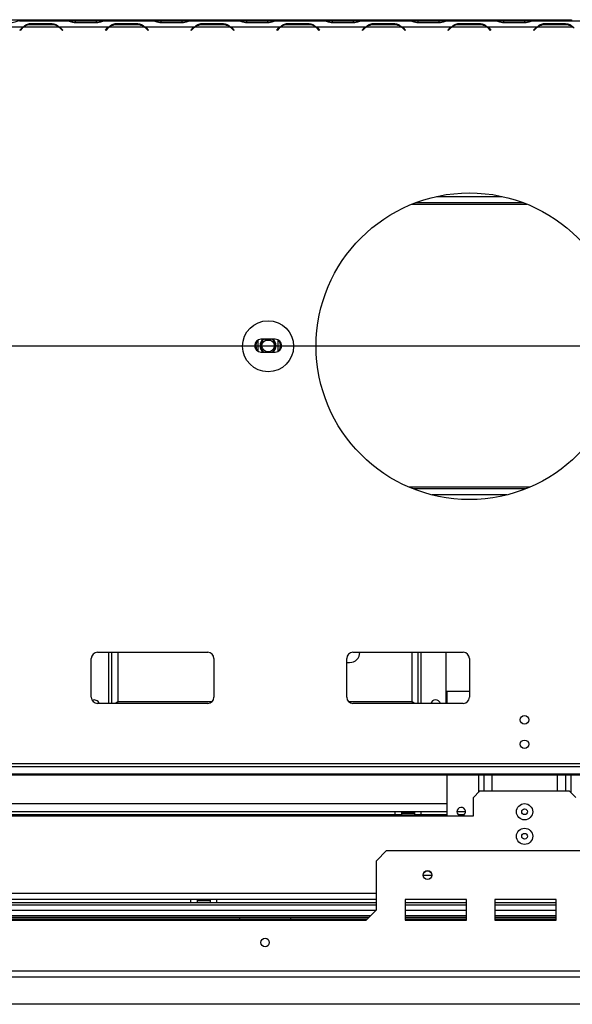
# Model space of a CAD drawing. Units: millimetres. Extents: x 5 to 267, y 7 to 205.
# Drawn here: x 93 to 110, y 33 to 63 of the extents above; entities that cross this region are included whole.
import ezdxf

# ---------------------------------------------------------------- set-up
doc = ezdxf.new("R2010")
doc.units = ezdxf.units.MM
doc.layers.add('FORMAT', color=7, linetype='Continuous')
doc.styles.add('SLDTEXTSTYLE1', font='TXT', dxfattribs={"width": 0.75})
doc.dimstyles.new('SLDDIMSTYLE0', dxfattribs={"dimtxt": 2.645833, "dimasz": 1.3, "dimexe": 0, "dimexo": 0.0625, "dimgap": 0.661458, "dimtad": 1, "dimdec": 0, "dimlfac": 16, "dimrnd": 1e-09, "dimzin": 12, "dimdsep": 46, "dimtxsty": 'SLDTEXTSTYLE1', "dimsah": 1, "dimcen": 0.09, "dimadec": 0, "dimazin": 3, "dimtfac": 1, "dimtdec": 0, "dimtofl": 0, "dimtmove": 0, "dimatfit": 3, "dimfxl": 0, "dimfrac": 2, "dimtolj": 1, "dimtzin": 12, "dimarcsym": 0})

# ---------------------------------------------------------------- blocks, each defined once
blk = doc.blocks.new('_D_10')
at = {"layer": 'FORMAT'}
for p, q in [((85.647, 52.971), (150.397, 52.971)), ((149.397, 52.971), (149.397, 32.834)), ((140.394, 48.141), (140.394, 48.946)), ((140.394, 48.946), (145.333, 48.946)), ((145.333, 48.946), (145.333, 48.141)), ((140.94, 45.466), (144.788, 43.157)), ((140.394, 37.664), (140.394, 36.859)), ((145.333, 36.859), (145.333, 37.664)), ((140.394, 36.859), (145.333, 36.859)), ((132.523, 32.834), (150.397, 32.834))]:
    blk.add_line(p, q, dxfattribs=at)
for points in [[(149.397, 52.971), (149.147, 51.671), (149.647, 51.671)], [(149.397, 32.834), (149.647, 34.134), (149.147, 34.134)]]:
    blk.add_solid(points, dxfattribs=at)
at = {"layer": 'FORMAT', "attachment_point": 1, "rotation": 90, "style": 'SLDTEXTSTYLE1'}
for s, insert, char_height in [('322mm', (145.987, 36.663), 2.6458), ('"', (141.412, 47.048), 2.646), ('16', (142.946, 44.311), 1.8521), ('11', (140.476, 41.574), 1.8521), ('12', (141.412, 37.664), 2.6458)]:
    blk.add_mtext(s, dxfattribs=dict(at, insert=insert, char_height=char_height))

msp = doc.modelspace()

# ---------------------------------------------------------------- linework, layer by layer
at = {"color": 7, "linetype": 'Continuous', "lineweight": 25}
for p, q in [((87.459, 62.94), (109.647, 62.94)), ((109.647, 62.94), (109.647, 62.909)), ((91.356, 62.721), (92.88, 62.721)), ((92.76, 62.909), (92.775, 62.909)), ((92.775, 62.909), (92.769, 62.909)), ((92.771, 62.618), (92.84, 62.686)), ((92.775, 62.909), (94.208, 62.909)), ((92.849, 62.678), (92.78, 62.609)), ((92.88, 62.721), (92.946, 62.745)), ((92.902, 62.721), (93.953, 62.721)), ((93.105, 62.821), (93.75, 62.821)), ((93.105, 62.784), (93.105, 62.821)), ((93.75, 62.784), (93.105, 62.784)), ((93.75, 62.784), (93.75, 62.821)), ((93.975, 62.721), (95.499, 62.721)), ((94.075, 62.609), (94.006, 62.678)), ((94.015, 62.686), (94.084, 62.618)), ((94.214, 62.909), (94.208, 62.909)), ((94.208, 62.909), (94.222, 62.909)), ((94.222, 62.909), (94.226, 62.909)), ((94.226, 62.909), (94.479, 62.909)), ((94.479, 62.909), (95.123, 62.909)), ((95.123, 62.843), (94.479, 62.843)), ((95.123, 62.909), (95.376, 62.909)), ((95.376, 62.909), (95.38, 62.909)), ((95.38, 62.909), (95.394, 62.909)), ((95.394, 62.909), (95.388, 62.909)), ((95.39, 62.618), (95.459, 62.686)), ((95.394, 62.909), (96.827, 62.909)), ((95.468, 62.678), (95.399, 62.609)), ((95.499, 62.721), (95.565, 62.745)), ((95.521, 62.721), (96.572, 62.721)), ((95.724, 62.821), (96.369, 62.821)), ((95.724, 62.784), (95.724, 62.821)), ((96.369, 62.784), (95.724, 62.784)), ((96.369, 62.784), (96.369, 62.821)), ((96.594, 62.721), (98.119, 62.721)), ((96.694, 62.609), (96.625, 62.678)), ((96.634, 62.686), (96.703, 62.618)), ((96.833, 62.909), (96.827, 62.909)), ((96.827, 62.909), (96.842, 62.909)), ((96.842, 62.909), (96.845, 62.909)), ((96.845, 62.909), (97.098, 62.909)), ((97.098, 62.909), (97.742, 62.909)), ((97.742, 62.843), (97.098, 62.843)), ((97.742, 62.909), (97.995, 62.909)), ((97.995, 62.909), (97.999, 62.909)), ((97.999, 62.909), (98.013, 62.909)), ((98.013, 62.909), (98.008, 62.909)), ((98.01, 62.618), (98.078, 62.686)), ((98.013, 62.909), (99.446, 62.909)), ((98.087, 62.678), (98.018, 62.609)), ((98.119, 62.721), (98.184, 62.745)), ((98.14, 62.721), (99.192, 62.721)), ((98.344, 62.821), (98.988, 62.821)), ((98.344, 62.784), (98.344, 62.821)), ((98.988, 62.784), (98.344, 62.784)), ((98.988, 62.784), (98.988, 62.821)), ((99.213, 62.721), (100.738, 62.721)), ((99.313, 62.609), (99.244, 62.678)), ((99.253, 62.686), (99.322, 62.618)), ((99.452, 62.909), (99.446, 62.909)), ((99.446, 62.909), (99.461, 62.909)), ((99.461, 62.909), (99.464, 62.909)), ((99.464, 62.909), (99.717, 62.909)), ((99.717, 62.909), (100.362, 62.909)), ((100.362, 62.843), (99.717, 62.843)), ((100.362, 62.909), (100.615, 62.909)), ((100.615, 62.909), (100.618, 62.909)), ((100.618, 62.909), (100.632, 62.909)), ((100.632, 62.909), (100.627, 62.909)), ((100.629, 62.618), (100.698, 62.686)), ((100.632, 62.909), (102.065, 62.909)), ((100.706, 62.678), (100.638, 62.609)), ((100.738, 62.721), (100.803, 62.745)), ((100.759, 62.721), (101.811, 62.721)), ((100.963, 62.821), (101.607, 62.821)), ((100.963, 62.784), (100.963, 62.821)), ((101.607, 62.784), (100.963, 62.784)), ((101.607, 62.784), (101.607, 62.821)), ((101.832, 62.721), (103.357, 62.721)), ((101.932, 62.609), (101.864, 62.678)), ((101.872, 62.686), (101.941, 62.618)), ((102.071, 62.909), (102.065, 62.909)), ((102.065, 62.909), (102.08, 62.909)), ((102.08, 62.909), (102.083, 62.909)), ((102.083, 62.909), (102.336, 62.909)), ((102.336, 62.909), (102.981, 62.909)), ((102.981, 62.843), (102.336, 62.843)), ((102.981, 62.909), (103.234, 62.909)), ((103.234, 62.909), (103.237, 62.909)), ((103.237, 62.909), (103.251, 62.909)), ((103.251, 62.909), (103.246, 62.909)), ((103.248, 62.618), (103.317, 62.686)), ((103.251, 62.909), (104.684, 62.909)), ((103.326, 62.678), (103.257, 62.609)), ((103.357, 62.721), (103.422, 62.745)), ((103.378, 62.721), (104.43, 62.721)), ((103.582, 62.821), (104.226, 62.821)), ((103.582, 62.784), (103.582, 62.821)), ((104.226, 62.784), (103.582, 62.784)), ((104.226, 62.784), (104.226, 62.821)), ((104.451, 62.721), (105.976, 62.721)), ((104.552, 62.609), (104.483, 62.678)), ((104.492, 62.686), (104.56, 62.618)), ((104.69, 62.909), (104.684, 62.909)), ((104.684, 62.909), (104.699, 62.909)), ((104.699, 62.909), (104.702, 62.909)), ((104.702, 62.909), (104.955, 62.909)), ((104.955, 62.909), (105.6, 62.909)), ((105.6, 62.843), (104.955, 62.843)), ((105.6, 62.909), (105.853, 62.909)), ((105.853, 62.909), (105.856, 62.909)), ((105.856, 62.909), (105.871, 62.909)), ((105.871, 62.909), (105.865, 62.909)), ((105.867, 62.618), (105.936, 62.686)), ((105.871, 62.909), (107.304, 62.909)), ((105.945, 62.678), (105.876, 62.609)), ((105.976, 62.721), (106.042, 62.745)), ((105.998, 62.721), (107.049, 62.721)), ((106.201, 62.821), (106.846, 62.821)), ((106.201, 62.784), (106.201, 62.821)), ((106.846, 62.784), (106.201, 62.784)), ((106.846, 62.784), (106.846, 62.821)), ((107.071, 62.721), (108.595, 62.721)), ((107.171, 62.609), (107.102, 62.678)), ((107.111, 62.686), (107.18, 62.618)), ((107.309, 62.909), (107.304, 62.909)), ((107.304, 62.909), (107.318, 62.909)), ((107.318, 62.909), (107.321, 62.909)), ((107.321, 62.909), (107.574, 62.909)), ((107.574, 62.909), (108.219, 62.909)), ((108.219, 62.843), (107.574, 62.843)), ((108.219, 62.909), (108.472, 62.909)), ((108.472, 62.909), (108.475, 62.909)), ((108.475, 62.909), (108.49, 62.909)), ((108.49, 62.909), (108.484, 62.909)), ((108.486, 62.618), (108.555, 62.686)), ((108.49, 62.909), (109.923, 62.909)), ((108.564, 62.678), (108.495, 62.609)), ((108.595, 62.721), (108.661, 62.745)), ((108.617, 62.721), (109.668, 62.721)), ((108.82, 62.821), (109.465, 62.821)), ((108.82, 62.784), (108.82, 62.821)), ((109.465, 62.784), (108.82, 62.784)), ((109.465, 62.784), (109.465, 62.821)), ((92.78, 62.609), (92.771, 62.618)), ((94.084, 62.618), (94.075, 62.609)), ((95.399, 62.609), (95.39, 62.618)), ((96.703, 62.618), (96.694, 62.609)), ((98.018, 62.609), (98.01, 62.618)), ((99.322, 62.618), (99.313, 62.609)), ((100.638, 62.609), (100.629, 62.618)), ((101.941, 62.618), (101.932, 62.609)), ((103.257, 62.609), (103.248, 62.618)), ((104.56, 62.618), (104.552, 62.609)), ((105.876, 62.609), (105.867, 62.618)), ((107.18, 62.618), (107.171, 62.609)), ((108.495, 62.609), (108.486, 62.618)), ((105.515, 57.534), (107.528, 57.534)), ((104.88, 57.346), (108.163, 57.346)), ((100.053, 53.144), (100.053, 52.798)), ((100.584, 53.168), (100.147, 53.168)), ((100.462, 53.132), (100.269, 53.132)), ((100.678, 52.798), (100.678, 53.144)), ((100.147, 52.774), (100.584, 52.774)), ((108.245, 48.596), (104.799, 48.596)), ((107.661, 48.409), (105.382, 48.409)), ((94.959, 42.221), (94.959, 43.409)), ((95.147, 43.596), (98.522, 43.596)), ((95.581, 43.596), (95.581, 42.034)), ((98.709, 43.409), (98.709, 42.221)), ((102.772, 42.221), (102.772, 43.409)), ((102.959, 43.596), (106.334, 43.596)), ((103.172, 43.596), (103.172, 43.596)), ((104.956, 42.034), (104.956, 43.596)), ((105.8, 43.596), (105.8, 42.034)), ((106.522, 43.409), (106.522, 42.221)), ((102.772, 43.283), (102.859, 43.283)), ((105.834, 42.409), (105.834, 42.034)), ((105.834, 42.409), (106.522, 42.409)), ((98.522, 42.034), (95.147, 42.034)), ((95.769, 42.084), (95.696, 42.034)), ((95.769, 42.084), (95.733, 42.034)), ((95.754, 42.034), (95.769, 42.084)), ((106.334, 42.034), (102.959, 42.034)), ((104.769, 42.084), (104.783, 42.034)), ((104.808, 42.034), (104.769, 42.084)), ((129.553, 40.184), (39.74, 40.184)), ((129.553, 40.096), (39.74, 40.096)), ((129.865, 39.866), (39.428, 39.866)), ((39.428, 39.855), (129.865, 39.855)), ((105.834, 39.855), (105.834, 38.596)), ((106.959, 39.855), (106.959, 39.346)), ((109.459, 39.855), (109.459, 39.346)), ((106.834, 39.346), (106.647, 39.159)), ((106.647, 38.596), (106.647, 39.159)), ((109.584, 39.346), (106.834, 39.346)), ((109.772, 39.159), (109.584, 39.346)), ((86.209, 38.596), (106.647, 38.596)), ((105.834, 38.721), (87.022, 38.721)), ((104.256, 38.627), (87.022, 38.627)), ((104.256, 38.627), (104.256, 38.721)), ((104.444, 38.627), (104.256, 38.627)), ((104.286, 38.627), (104.286, 38.596)), ((104.444, 38.721), (104.444, 38.627)), ((104.647, 38.69), (104.444, 38.69)), ((104.459, 38.665), (104.444, 38.652)), ((104.444, 38.627), (104.466, 38.627)), ((104.459, 38.69), (104.459, 38.665)), ((104.834, 38.665), (104.459, 38.665)), ((104.466, 38.627), (104.466, 38.596)), ((104.466, 38.627), (104.827, 38.627)), ((104.647, 38.69), (104.647, 38.721)), ((104.85, 38.69), (104.647, 38.69)), ((104.827, 38.627), (104.827, 38.596)), ((104.827, 38.627), (104.85, 38.627)), ((104.834, 38.665), (104.834, 38.69)), ((104.85, 38.652), (104.834, 38.665)), ((104.85, 38.627), (104.85, 38.721)), ((105.037, 38.627), (104.85, 38.627)), ((105.008, 38.627), (105.008, 38.596)), ((105.037, 38.721), (105.037, 38.627)), ((105.834, 38.627), (105.037, 38.627)), ((106.403, 38.721), (106.14, 38.721)), ((106.364, 38.627), (106.18, 38.627)), ((103.99, 37.534), (103.678, 37.221)), ((103.99, 37.534), (112.428, 37.534)), ((103.678, 35.721), (103.678, 37.221)), ((105.371, 36.768), (105.11, 36.768)), ((103.678, 36.034), (89.178, 36.034)), ((98.006, 35.94), (89.178, 35.94)), ((98.006, 35.94), (98.006, 36.034)), ((98.194, 35.94), (98.006, 35.94)), ((98.194, 36.034), (98.194, 35.94)), ((98.216, 36.002), (98.194, 36.002)), ((98.6, 35.94), (98.194, 35.94)), ((98.216, 36.002), (98.216, 36.034)), ((98.577, 36.002), (98.216, 36.002)), ((98.577, 36.002), (98.577, 36.034)), ((98.6, 36.002), (98.577, 36.002)), ((98.6, 35.94), (98.6, 36.034)), ((98.787, 35.94), (98.6, 35.94)), ((98.787, 36.034), (98.787, 35.94)), ((103.678, 35.94), (98.787, 35.94)), ((106.428, 36.034), (104.553, 36.034)), ((104.553, 36.034), (104.553, 35.409)), ((106.428, 35.94), (104.553, 35.94)), ((106.428, 35.409), (106.428, 36.034)), ((109.178, 36.034), (107.303, 36.034)), ((107.303, 36.034), (107.303, 35.409)), ((109.178, 35.94), (107.303, 35.94)), ((109.178, 35.409), (109.178, 36.034)), ((103.49, 35.534), (89.365, 35.534)), ((103.678, 35.721), (103.365, 35.409)), ((106.428, 35.534), (104.553, 35.534)), ((109.178, 35.534), (107.303, 35.534)), ((103.447, 35.49), (89.409, 35.49)), ((89.447, 35.452), (103.409, 35.452)), ((89.49, 35.409), (103.365, 35.409)), ((99.49, 35.49), (99.49, 35.452)), ((101.053, 35.49), (101.053, 35.452)), ((106.428, 35.49), (104.553, 35.49)), ((104.553, 35.452), (106.428, 35.452)), ((104.553, 35.409), (106.428, 35.409)), ((109.178, 35.49), (107.303, 35.49)), ((107.303, 35.452), (109.178, 35.452)), ((107.303, 35.409), (109.178, 35.409)), ((132.709, 33.846), (36.584, 33.846)), ((132.709, 33.659), (36.584, 33.659)), ((131.523, 32.834), (31.886, 32.834))]:
    msp.add_line(p, q, dxfattribs=at)
at = {"color": 8, "linetype": 'Continuous', "lineweight": 25}
for p, q in [((92.816, 62.644), (92.798, 62.644)), ((92.834, 62.662), (92.816, 62.662)), ((94.039, 62.662), (94.022, 62.662)), ((94.057, 62.644), (94.04, 62.644)), ((94.479, 62.843), (94.479, 62.909)), ((95.123, 62.843), (95.123, 62.909)), ((95.435, 62.644), (95.417, 62.644)), ((95.453, 62.662), (95.435, 62.662)), ((96.659, 62.662), (96.641, 62.662)), ((96.676, 62.644), (96.659, 62.644)), ((97.098, 62.843), (97.098, 62.909)), ((97.742, 62.843), (97.742, 62.909)), ((98.054, 62.644), (98.036, 62.644)), ((98.072, 62.662), (98.054, 62.662)), ((99.278, 62.662), (99.26, 62.662)), ((99.296, 62.644), (99.278, 62.644)), ((99.717, 62.843), (99.717, 62.909)), ((100.362, 62.843), (100.362, 62.909)), ((100.673, 62.644), (100.655, 62.644)), ((100.691, 62.662), (100.673, 62.662)), ((101.897, 62.662), (101.879, 62.662)), ((101.915, 62.644), (101.897, 62.644)), ((102.336, 62.843), (102.336, 62.909)), ((102.981, 62.843), (102.981, 62.909)), ((103.292, 62.644), (103.275, 62.644)), ((103.31, 62.662), (103.292, 62.662)), ((104.516, 62.662), (104.498, 62.662)), ((104.534, 62.644), (104.516, 62.644)), ((104.955, 62.843), (104.955, 62.909)), ((105.6, 62.843), (105.6, 62.909)), ((105.911, 62.644), (105.894, 62.644)), ((105.929, 62.662), (105.912, 62.662)), ((107.135, 62.662), (107.117, 62.662)), ((107.153, 62.644), (107.135, 62.644)), ((107.574, 62.843), (107.574, 62.909)), ((108.219, 62.843), (108.219, 62.909)), ((108.531, 62.644), (108.513, 62.644)), ((108.548, 62.662), (108.531, 62.662)), ((104.762, 57.3), (108.282, 57.3)), ((108.357, 48.642), (104.687, 48.642)), ((95.487, 43.596), (95.487, 42.034)), ((95.769, 43.596), (95.769, 42.084)), ((104.769, 42.084), (104.769, 43.596)), ((105.05, 42.034), (105.05, 43.596)), ((98.65, 42.084), (95.769, 42.084)), ((104.769, 42.084), (102.831, 42.084)), ((106.8, 39.855), (106.8, 39.312)), ((107.212, 39.855), (107.212, 39.346)), ((109.206, 39.855), (109.206, 39.346)), ((109.619, 39.855), (109.619, 39.312)), ((87.022, 38.971), (105.834, 38.971)), ((103.678, 36.221), (89.178, 36.221)), ((103.678, 35.862), (89.178, 35.862)), ((106.428, 35.862), (104.553, 35.862)), ((109.178, 35.862), (107.303, 35.862)), ((103.662, 35.706), (89.194, 35.706)), ((106.428, 35.706), (104.553, 35.706)), ((109.178, 35.706), (107.303, 35.706))]:
    msp.add_line(p, q, dxfattribs=at)
at = {"color": 7, "linetype": 'Continuous', "lineweight": 25}
for centre, radius in [((106.522, 52.956), 4.688), ((100.365, 52.956), 0.781), ((100.365, 52.971), 0.188), ((108.209, 41.534), 0.131), ((108.209, 40.784), 0.131), ((108.209, 38.721), 0.248), ((108.209, 38.721), 0.0875), ((108.209, 37.971), 0.248), ((108.209, 37.971), 0.0875), ((105.24, 36.784), 0.137), ((105.24, 36.784), 0.131), ((100.272, 34.721), 0.131)]:
    msp.add_circle(centre, radius, dxfattribs=at)
for centre, radius, start, end in [((93.105, 62.421), 0.375, 126.8699, 135), ((93.105, 62.421), 0.363, 124.1484, 135), ((93.105, 62.421), 0.363, 90, 124.1484), ((93.75, 62.421), 0.363, 55.8516, 90), ((93.75, 62.421), 0.363, 45, 55.8516), ((93.75, 62.421), 0.375, 45, 53.1301), ((95.724, 62.421), 0.375, 126.8699, 135), ((95.724, 62.421), 0.362, 124.1484, 135), ((95.724, 62.421), 0.362, 90, 124.1484), ((96.369, 62.421), 0.362, 55.8516, 90), ((96.369, 62.421), 0.363, 45, 55.8516), ((96.369, 62.421), 0.375, 45, 53.1301), ((98.344, 62.421), 0.375, 126.8699, 135), ((98.344, 62.421), 0.362, 124.1484, 135), ((98.344, 62.421), 0.362, 90, 124.1484), ((98.988, 62.421), 0.362, 55.8516, 90), ((98.988, 62.421), 0.363, 45, 55.8516), ((98.988, 62.421), 0.375, 45, 53.1301), ((100.963, 62.421), 0.375, 126.8699, 135), ((100.963, 62.421), 0.363, 124.1484, 135), ((100.963, 62.421), 0.363, 90, 124.1484), ((101.607, 62.421), 0.363, 55.8516, 90), ((101.607, 62.421), 0.363, 45, 55.8516), ((101.607, 62.421), 0.375, 45, 53.1301), ((103.582, 62.421), 0.375, 126.8699, 135), ((103.582, 62.421), 0.362, 124.1484, 135), ((103.582, 62.421), 0.362, 90, 124.1484), ((104.226, 62.421), 0.362, 55.8516, 90), ((104.226, 62.421), 0.363, 45, 55.8516), ((104.226, 62.421), 0.375, 45, 53.1301), ((106.201, 62.421), 0.375, 126.8699, 135), ((106.201, 62.421), 0.363, 124.1484, 135), ((106.201, 62.421), 0.363, 90, 124.1484), ((106.846, 62.421), 0.362, 55.8516, 90), ((106.846, 62.421), 0.363, 45, 55.8516), ((106.846, 62.421), 0.375, 45, 53.1301), ((108.82, 62.421), 0.375, 126.8699, 135), ((108.82, 62.421), 0.363, 124.1484, 135), ((108.82, 62.421), 0.362, 90, 124.1484), ((109.465, 62.421), 0.362, 55.8516, 90), ((109.465, 62.421), 0.363, 45, 55.8516), ((100.147, 52.971), 0.197, 90, 270), ((100.365, 52.971), 0.375, 155.8615, 204.1385), ((100.365, 52.971), 0.244, 126.1289, 180), ((100.365, 52.971), 0.232, 121.8606, 238.1394), ((100.365, 52.971), 0.232, 301.8606, 58.1394), ((100.365, 52.971), 0.244, 306.1289, 53.8711), ((100.584, 52.971), 0.197, 270, 90), ((100.365, 52.971), 0.375, 335.8615, 24.1385), ((100.365, 52.971), 0.244, 180, 233.8711), ((95.147, 43.409), 0.188, 90, 180), ((98.522, 43.409), 0.188, 0, 90), ((102.959, 43.409), 0.188, 90, 180), ((102.859, 43.596), 0.312, 270, 0), ((106.334, 43.409), 0.188, 0, 90), ((95.147, 42.221), 0.188, 180, 270), ((98.522, 42.221), 0.188, 270, 0), ((102.959, 42.221), 0.188, 180, 270), ((106.334, 42.221), 0.188, 270, 0), ((95.05, 41.984), 0.156, 18.4563, 114.5341), ((105.487, 41.984), 0.156, 18.4563, 161.5437), ((106.272, 38.721), 0.131, 287.7528, 180), ((106.272, 38.721), 0.131, 180, 252.2472)]:
    msp.add_arc(centre, radius, start, end, dxfattribs=at)
for points, knots in [([(92.769, 62.909), (92.749, 62.905), (92.715, 62.899), (92.653, 62.871), (92.583, 62.848), (92.53, 62.844), (92.504, 62.843)], [0, 0, 0, 0, 0.286689, 0.498949, 0.753974, 1, 1, 1, 1]), ([(92.88, 62.721), (92.912, 62.75), (92.959, 62.791), (93.04, 62.816), (93.083, 62.82), (93.105, 62.821)], [0, 0, 0, 0, 0.499168, 0.733042, 1, 1, 1, 1]), ([(93.75, 62.821), (93.793, 62.817), (93.854, 62.81), (93.926, 62.766), (93.958, 62.737), (93.975, 62.721)], [0, 0, 0, 0, 0.498608, 0.721738, 1, 1, 1, 1]), ([(94.479, 62.843), (94.45, 62.846), (94.397, 62.851), (94.324, 62.872), (94.264, 62.899), (94.231, 62.905), (94.214, 62.909)], [0, 0, 0, 0, 0.277105, 0.498072, 0.741038, 1, 1, 1, 1]), ([(95.388, 62.909), (95.369, 62.905), (95.334, 62.899), (95.272, 62.871), (95.202, 62.848), (95.149, 62.844), (95.123, 62.843)], [0, 0, 0, 0, 0.286689, 0.498949, 0.753974, 1, 1, 1, 1]), ([(95.499, 62.721), (95.531, 62.75), (95.578, 62.791), (95.66, 62.816), (95.702, 62.82), (95.724, 62.821)], [0, 0, 0, 0, 0.499168, 0.733042, 1, 1, 1, 1]), ([(96.369, 62.821), (96.412, 62.817), (96.474, 62.81), (96.545, 62.766), (96.577, 62.737), (96.594, 62.721)], [0, 0, 0, 0, 0.498608, 0.721738, 1, 1, 1, 1]), ([(97.098, 62.843), (97.069, 62.846), (97.016, 62.851), (96.943, 62.872), (96.883, 62.899), (96.85, 62.905), (96.833, 62.909)], [0, 0, 0, 0, 0.277105, 0.498072, 0.741038, 1, 1, 1, 1]), ([(98.008, 62.909), (97.988, 62.905), (97.953, 62.899), (97.892, 62.871), (97.822, 62.848), (97.768, 62.844), (97.742, 62.843)], [0, 0, 0, 0, 0.286689, 0.498949, 0.753974, 1, 1, 1, 1]), ([(98.119, 62.721), (98.151, 62.75), (98.198, 62.791), (98.279, 62.816), (98.321, 62.82), (98.344, 62.821)], [0, 0, 0, 0, 0.499168, 0.733042, 1, 1, 1, 1]), ([(98.988, 62.821), (99.031, 62.817), (99.093, 62.81), (99.165, 62.766), (99.196, 62.737), (99.213, 62.721)], [0, 0, 0, 0, 0.498608, 0.721738, 1, 1, 1, 1]), ([(99.717, 62.843), (99.688, 62.846), (99.635, 62.851), (99.562, 62.872), (99.502, 62.899), (99.469, 62.905), (99.452, 62.909)], [0, 0, 0, 0, 0.277105, 0.498072, 0.741038, 1, 1, 1, 1]), ([(100.627, 62.909), (100.607, 62.905), (100.572, 62.899), (100.511, 62.871), (100.441, 62.848), (100.388, 62.844), (100.362, 62.843)], [0, 0, 0, 0, 0.286689, 0.498949, 0.753974, 1, 1, 1, 1]), ([(100.738, 62.721), (100.77, 62.75), (100.817, 62.791), (100.898, 62.816), (100.94, 62.82), (100.963, 62.821)], [0, 0, 0, 0, 0.499168, 0.733042, 1, 1, 1, 1]), ([(101.607, 62.821), (101.65, 62.817), (101.712, 62.81), (101.784, 62.766), (101.815, 62.737), (101.832, 62.721)], [0, 0, 0, 0, 0.498608, 0.721738, 1, 1, 1, 1]), ([(102.336, 62.843), (102.307, 62.846), (102.255, 62.851), (102.182, 62.872), (102.121, 62.899), (102.088, 62.905), (102.071, 62.909)], [0, 0, 0, 0, 0.277105, 0.498072, 0.741038, 1, 1, 1, 1]), ([(103.246, 62.909), (103.226, 62.905), (103.192, 62.899), (103.13, 62.871), (103.06, 62.848), (103.007, 62.844), (102.981, 62.843)], [0, 0, 0, 0, 0.286689, 0.498949, 0.753974, 1, 1, 1, 1]), ([(103.357, 62.721), (103.389, 62.75), (103.436, 62.791), (103.517, 62.816), (103.559, 62.82), (103.582, 62.821)], [0, 0, 0, 0, 0.499168, 0.733042, 1, 1, 1, 1]), ([(104.226, 62.821), (104.269, 62.817), (104.331, 62.81), (104.403, 62.766), (104.434, 62.737), (104.451, 62.721)], [0, 0, 0, 0, 0.498608, 0.721738, 1, 1, 1, 1]), ([(104.955, 62.843), (104.926, 62.846), (104.874, 62.851), (104.801, 62.872), (104.74, 62.899), (104.707, 62.905), (104.69, 62.909)], [0, 0, 0, 0, 0.277105, 0.498072, 0.741038, 1, 1, 1, 1]), ([(105.865, 62.909), (105.845, 62.905), (105.811, 62.899), (105.749, 62.871), (105.679, 62.848), (105.626, 62.844), (105.6, 62.843)], [0, 0, 0, 0, 0.286689, 0.498949, 0.753974, 1, 1, 1, 1]), ([(105.976, 62.721), (106.008, 62.75), (106.055, 62.791), (106.136, 62.816), (106.178, 62.82), (106.201, 62.821)], [0, 0, 0, 0, 0.499168, 0.733042, 1, 1, 1, 1]), ([(106.846, 62.821), (106.888, 62.817), (106.95, 62.81), (107.022, 62.766), (107.053, 62.737), (107.071, 62.721)], [0, 0, 0, 0, 0.498608, 0.721738, 1, 1, 1, 1]), ([(107.574, 62.843), (107.545, 62.846), (107.493, 62.851), (107.42, 62.872), (107.359, 62.899), (107.326, 62.905), (107.309, 62.909)], [0, 0, 0, 0, 0.277105, 0.498072, 0.741038, 1, 1, 1, 1]), ([(108.484, 62.909), (108.464, 62.905), (108.43, 62.899), (108.368, 62.871), (108.298, 62.848), (108.245, 62.844), (108.219, 62.843)], [0, 0, 0, 0, 0.286689, 0.498949, 0.753974, 1, 1, 1, 1]), ([(108.595, 62.721), (108.627, 62.75), (108.674, 62.791), (108.755, 62.816), (108.798, 62.82), (108.82, 62.821)], [0, 0, 0, 0, 0.499168, 0.733042, 1, 1, 1, 1]), ([(109.465, 62.821), (109.507, 62.817), (109.569, 62.81), (109.641, 62.766), (109.672, 62.737), (109.69, 62.721)], [0, 0, 0, 0, 0.498608, 0.721738, 1, 1, 1, 1]), ([(95.738, 42.034), (95.742, 42.041), (95.753, 42.057), (95.763, 42.075), (95.769, 42.084)], [0, 0, 0, 0, 0.466644, 1, 1, 1, 1]), ([(104.846, 42.034), (104.841, 42.037), (104.82, 42.055), (104.791, 42.071), (104.769, 42.084)], [0, 0, 0, 0, 0.195651, 1, 1, 1, 1]), ([(104.769, 42.084), (104.774, 42.075), (104.784, 42.057), (104.795, 42.041), (104.799, 42.034)], [0, 0, 0, 0, 0.533356, 1, 1, 1, 1])]:
    msp.add_open_spline(points, degree=3, knots=knots, dxfattribs=at)

# ---------------------------------------------------------------- dimensions: what is measured, and where the dimension line sits
at = {"layer": 'FORMAT'}
dim = msp.add_linear_dim(base=(149.397, 32.834), p1=(84.647, 52.971), p2=(131.523, 32.834), angle=90, dimstyle='SLDDIMSTYLE0', dxfattribs=at)
dim.commit()
dim.dimension.update_dxf_attribs({"geometry": '_D_10', "text_midpoint": (149.397, 42.902), "dimtype": 160})

doc.saveas('drawing.dxf')
